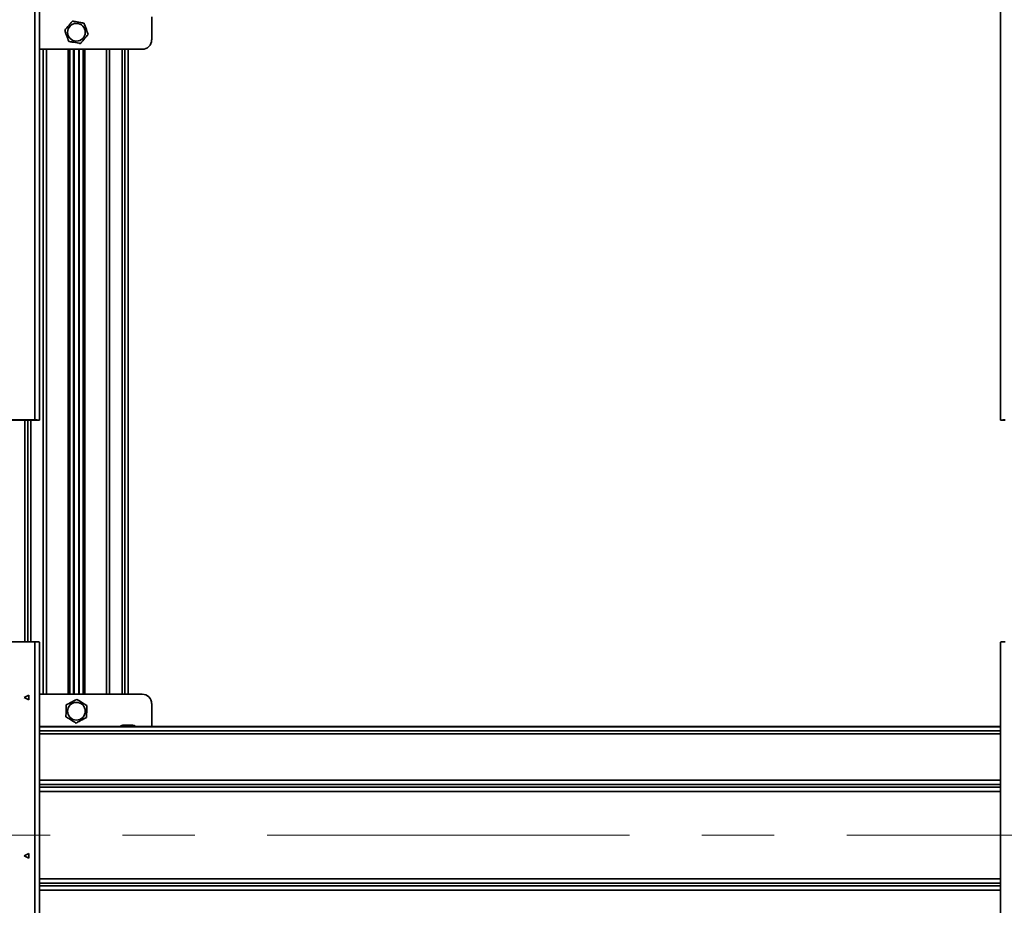
# Model space of a CAD drawing. Units: millimetres. Extents: x 10 to 410, y 10 to 268.
# Drawn here: x 144 to 179, y 83 to 114 of the extents above; entities that cross this region are included whole.
import ezdxf

# ---------------------------------------------------------------- set-up
doc = ezdxf.new("R2010")
doc.units = ezdxf.units.MM
doc.linetypes.add('CENTERX2', pattern=[20.32, 12.7, -2.54, 2.54, -2.54])
doc.layers.add('MAATENTEKST', color=7, linetype='Continuous')

msp = doc.modelspace()

# ---------------------------------------------------------------- linework, layer by layer
at = {"color": 7, "linetype": 'Continuous', "lineweight": 35}
for p, q in [((144.757, 100.005), (144.757, 124.721)), ((144.924, 100.001), (144.924, 124.718)), ((178.619, 124.718), (178.619, 100.001)), ((148.855, 113.336), (148.855, 114.14)), ((144.924, 113.002), (148.521, 113.002)), ((145.98, 90.391), (145.98, 113.002)), ((146.452, 113.002), (146.452, 90.391)), ((148.027, 90.391), (148.027, 113.002)), ((144.757, 100.005), (143.23, 100.005)), ((143.23, 100.002), (144.757, 100.002)), ((144.405, 100.002), (144.405, 92.221)), ((144.785, 99.996), (144.785, 100.001)), ((144.785, 99.996), (144.924, 99.996)), ((144.924, 99.996), (144.785, 99.996)), ((144.785, 99.996), (144.785, 99.996)), ((144.924, 100.001), (144.924, 99.996)), ((144.924, 99.996), (144.924, 99.996)), ((178.619, 100.001), (178.619, 99.996)), ((178.619, 99.996), (178.757, 99.996)), ((178.757, 99.996), (178.619, 99.996)), ((178.619, 99.996), (178.619, 99.996)), ((178.757, 100.001), (178.757, 99.996)), ((178.757, 99.996), (178.757, 99.996)), ((143.23, 92.221), (144.757, 92.221)), ((144.757, 67.505), (144.757, 92.221)), ((144.924, 67.501), (144.924, 92.218)), ((178.619, 92.218), (178.619, 67.501)), ((144.382, 90.277), (144.549, 90.361)), ((144.549, 90.194), (144.382, 90.277)), ((144.385, 90.276), (144.549, 90.358)), ((144.549, 90.361), (144.549, 90.194)), ((148.521, 90.391), (144.924, 90.391)), ((148.855, 89.253), (148.855, 90.058)), ((178.619, 89.253), (144.924, 89.253)), ((147.882, 89.302), (147.882, 89.302)), ((147.956, 89.302), (147.946, 89.302)), ((148.094, 89.302), (148.087, 89.302)), ((148.16, 89.302), (148.16, 89.302)), ((144.382, 84.723), (144.549, 84.806)), ((144.549, 84.64), (144.382, 84.723)), ((144.385, 84.722), (144.549, 84.803)), ((144.549, 84.806), (144.549, 84.64))]:
    msp.add_line(p, q, dxfattribs=at)
at = {"color": 8, "linetype": 'Continuous', "lineweight": 35}
for p, q in [((145.053, 90.391), (145.053, 113.002)), ((145.165, 113.002), (145.165, 90.391)), ((145.923, 90.391), (145.923, 113.002)), ((146.116, 113.002), (146.116, 90.391)), ((146.137, 90.391), (146.137, 113.002)), ((146.295, 113.002), (146.295, 90.391)), ((146.315, 90.391), (146.315, 113.002)), ((146.509, 113.002), (146.509, 90.391)), ((147.267, 90.391), (147.267, 113.002)), ((147.379, 113.002), (147.379, 90.391)), ((147.819, 90.391), (147.819, 113.002)), ((147.916, 90.391), (147.916, 113.002)), ((144.516, 92.221), (144.516, 100.002)), ((144.612, 100.002), (144.612, 92.221)), ((178.619, 89.246), (144.924, 89.246)), ((178.619, 89.102), (144.924, 89.102)), ((178.619, 89.005), (144.924, 89.005)), ((178.619, 87.378), (144.924, 87.378)), ((144.924, 87.227), (178.619, 87.227)), ((144.924, 87.133), (178.619, 87.133)), ((178.619, 86.982), (144.924, 86.982)), ((144.924, 83.911), (178.619, 83.911)), ((178.619, 83.76), (144.924, 83.76)), ((178.619, 83.667), (144.924, 83.667)), ((178.619, 83.516), (144.924, 83.516))]:
    msp.add_line(p, q, dxfattribs=at)
at = {"color": 7, "linetype": 'Continuous', "lineweight": 35}
for centre in [(146.216, 113.6), (146.216, 89.794)]:
    msp.add_circle(centre, 0.31, dxfattribs=at)
for centre, radius, start, end in [((148.521, 113.336), 0.333, 270, 0), ((144.799, 98.002), 2.003, 86.4216, 91.1914), ((144.764, 99.668), 0.334, 86.4216, 91.1914), ((178.744, 98.002), 2.003, 88.8086, 93.5784), ((178.778, 99.668), 0.334, 88.8086, 93.5784), ((144.799, 90.219), 2.003, 86.4216, 91.1914), ((178.744, 90.219), 2.003, 88.8086, 93.5784), ((148.521, 90.058), 0.333, 0, 90), ((147.882, 89.052), 0.25, 90, 126.4873), ((148.16, 89.052), 0.25, 53.5127, 90)]:
    msp.add_arc(centre, radius, start, end, dxfattribs=at)
for points, knots in [([(146.073, 113.991), (146.047, 113.961), (145.97, 113.868), (145.878, 113.758), (145.816, 113.684), (145.805, 113.671)], [0, 0, 0, 0, 0.291696, 0.879143, 1, 1, 1, 1]), ([(146.483, 113.919), (146.444, 113.926), (146.325, 113.947), (146.184, 113.972), (146.089, 113.988), (146.073, 113.991)], [0, 0, 0, 0, 0.291696, 0.879143, 1, 1, 1, 1]), ([(145.805, 113.671), (145.819, 113.634), (145.86, 113.52), (145.909, 113.386), (145.943, 113.295), (145.948, 113.28)], [0, 0, 0, 0, 0.291696, 0.879143, 1, 1, 1, 1]), ([(146.627, 113.528), (146.613, 113.565), (146.571, 113.679), (146.522, 113.813), (146.489, 113.904), (146.483, 113.919)], [0, 0, 0, 0, 0.291696, 0.879143, 1, 1, 1, 1]), ([(145.948, 113.28), (145.988, 113.273), (146.107, 113.252), (146.248, 113.227), (146.343, 113.211), (146.359, 113.208)], [0, 0, 0, 0, 0.2916965, 0.879143, 1, 1, 1, 1]), ([(146.359, 113.208), (146.385, 113.239), (146.462, 113.331), (146.554, 113.441), (146.616, 113.515), (146.627, 113.528)], [0, 0, 0, 0, 0.291696, 0.879143, 1, 1, 1, 1]), ([(146.229, 90.211), (146.194, 90.192), (146.087, 90.135), (145.961, 90.067), (145.876, 90.022), (145.861, 90.014)], [0, 0, 0, 0, 0.291696, 0.879143, 1, 1, 1, 1]), ([(146.583, 89.991), (146.549, 90.012), (146.447, 90.076), (146.325, 90.151), (146.243, 90.202), (146.229, 90.211)], [0, 0, 0, 0, 0.291696, 0.879143, 1, 1, 1, 1]), ([(145.861, 90.014), (145.86, 89.974), (145.856, 89.853), (145.852, 89.71), (145.849, 89.613), (145.848, 89.597)], [0, 0, 0, 0, 0.291696, 0.879143, 1, 1, 1, 1]), ([(146.57, 89.574), (146.571, 89.614), (146.575, 89.735), (146.58, 89.878), (146.583, 89.975), (146.583, 89.991)], [0, 0, 0, 0, 0.291696, 0.879143, 1, 1, 1, 1]), ([(145.848, 89.597), (145.882, 89.576), (145.985, 89.512), (146.107, 89.437), (146.189, 89.386), (146.203, 89.377)], [0, 0, 0, 0, 0.291696, 0.879143, 1, 1, 1, 1]), ([(146.203, 89.377), (146.238, 89.396), (146.344, 89.453), (146.471, 89.521), (146.556, 89.567), (146.57, 89.574)], [0, 0, 0, 0, 0.2916965, 0.879143, 1, 1, 1, 1]), ([(147.948, 89.302), (147.934, 89.302), (147.912, 89.303), (147.89, 89.302), (147.882, 89.301)], [0, 0, 0, 0, 0.657406, 1, 1, 1, 1]), ([(147.882, 89.301), (147.882, 89.302), (147.882, 89.302), (147.882, 89.302), (147.882, 89.302)], [0, 0, 0, 0, 0.657625, 1, 1, 1, 1]), ([(148.021, 89.301), (148.007, 89.302), (147.985, 89.302), (147.963, 89.302), (147.956, 89.302)], [0, 0, 0, 0, 0.657625, 1, 1, 1, 1]), ([(148.087, 89.302), (148.073, 89.302), (148.051, 89.303), (148.029, 89.302), (148.021, 89.301)], [0, 0, 0, 0, 0.657406, 1, 1, 1, 1]), ([(148.16, 89.301), (148.146, 89.302), (148.124, 89.302), (148.102, 89.302), (148.094, 89.302)], [0, 0, 0, 0, 0.6576246, 1, 1, 1, 1]), ([(148.16, 89.302), (148.16, 89.302), (148.16, 89.303), (148.16, 89.302), (148.16, 89.301)], [0, 0, 0, 0, 0.6574063, 1, 1, 1, 1])]:
    msp.add_open_spline(points, degree=3, knots=knots, dxfattribs=at)
at = {"layer": 'MAATENTEKST', "linetype": 'CENTERX2', "lineweight": 18}
msp.add_line((112.271, 85.447), (269.049, 85.447), dxfattribs=at)

doc.saveas('drawing.dxf')
